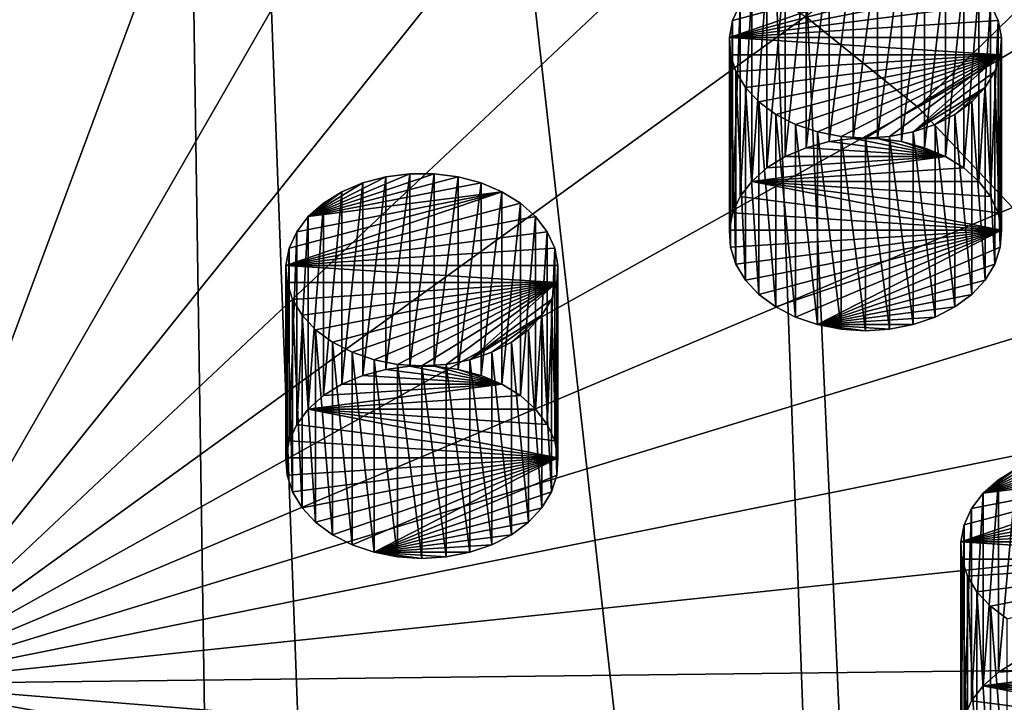
# Model space of a CAD drawing. Extents: x -50 to 50, y -236 to 0.
# Drawn here: x 2 to 14, y -202 to -193 of the extents above; entities that cross this region are included whole.
import ezdxf

# ---------------------------------------------------------------- set-up
doc = ezdxf.new("R2010")
doc.units = 0
for name, color, linetype in [('L13', 7, 'CONTINUOUS'), ('L14', 7, 'CONTINUOUS'), ('L2', 7, 'CONTINUOUS'), ('L56', 7, 'CONTINUOUS')]:
    doc.layers.add(name, color=color, linetype=linetype)

msp = doc.modelspace()

# ---------------------------------------------------------------- linework, layer by layer
at = {"layer": 'L13', "color": 7}
for points in [[(16.06093, -198.9745, -133.5784), (15.75223, -198.9349, -133.6181), (14.13486, -199.4856, -133.0673)], [(14.13486, -199.4856, -133.0673), (15.75223, -198.9349, -133.6181), (15.43849, -198.9349, -133.6181)], [(14.13486, -199.4856, -133.0673), (15.43849, -198.9349, -133.6181), (15.1298, -198.9745, -133.5784)], [(14.13486, -199.4856, -133.0673), (16.35466, -199.0525, -133.5005), (16.06093, -198.9745, -133.5784)], [(15.1298, -198.9745, -133.5784), (14.83607, -199.0525, -133.5005), (14.13486, -199.4856, -133.0673)], [(14.13486, -199.4856, -133.0673), (16.62399, -199.1662, -133.3867), (16.35466, -199.0525, -133.5005)], [(14.13486, -199.4856, -133.0673), (14.83607, -199.0525, -133.5005), (14.56674, -199.1662, -133.3867)], [(13.84712, -200.1118, -132.4411), (16.86025, -199.3122, -133.2407), (16.62399, -199.1662, -133.3867)], [(13.84712, -200.1118, -132.4411), (16.62399, -199.1662, -133.3867), (13.88924, -199.892, -132.661)], [(13.88924, -199.892, -132.661), (16.62399, -199.1662, -133.3867), (13.98619, -199.681, -132.8719)], [(13.98619, -199.681, -132.8719), (16.62399, -199.1662, -133.3867), (14.13486, -199.4856, -133.0673)], [(14.13486, -199.4856, -133.0673), (14.56674, -199.1662, -133.3867), (14.33047, -199.3122, -133.2407)], [(14.33047, -201.7871, -135.7156), (14.33047, -199.3122, -133.2407), (14.56674, -199.1662, -133.3867)], [(14.33047, -201.7871, -135.7156), (14.56674, -199.1662, -133.3867), (14.56674, -201.6411, -135.8616)], [(17.05587, -199.4856, -133.0673), (16.86025, -199.3122, -133.2407), (13.84712, -200.1118, -132.4411)], [(14.13486, -201.9605, -135.5422), (14.13486, -199.4856, -133.0673), (14.33047, -199.3122, -133.2407)], [(14.13486, -201.9605, -135.5422), (14.33047, -199.3122, -133.2407), (14.33047, -201.7871, -135.7156)], [(17.20454, -199.681, -132.8719), (17.05587, -199.4856, -133.0673), (13.84712, -200.1118, -132.4411)], [(13.98619, -202.1559, -135.3468), (13.98619, -199.681, -132.8719), (14.13486, -199.4856, -133.0673)], [(13.98619, -202.1559, -135.3468), (14.13486, -199.4856, -133.0673), (14.13486, -201.9605, -135.5422)], [(17.20454, -199.681, -132.8719), (13.84712, -200.1118, -132.4411), (17.30149, -199.892, -132.661)], [(13.88924, -202.3669, -135.1358), (13.88924, -199.892, -132.661), (13.98619, -199.681, -132.8719)], [(13.88924, -202.3669, -135.1358), (13.98619, -199.681, -132.8719), (13.98619, -202.1559, -135.3468)], [(13.84712, -202.5867, -134.916), (13.84712, -200.1118, -132.4411), (13.88924, -199.892, -132.661)], [(13.84712, -202.5867, -134.916), (13.88924, -199.892, -132.661), (13.88924, -202.3669, -135.1358)], [(13.84712, -200.1118, -132.4411), (17.3436, -200.1118, -132.4411), (17.30149, -199.892, -132.661)], [(13.8612, -202.8083, -134.6944), (13.8612, -200.3334, -132.2195), (13.84712, -200.1118, -132.4411)], [(13.8612, -202.8083, -134.6944), (13.84712, -200.1118, -132.4411), (13.84712, -202.5867, -134.916)], [(13.8612, -200.3334, -132.2195), (17.32953, -200.3334, -132.2195), (13.84712, -200.1118, -132.4411)], [(13.84712, -200.1118, -132.4411), (17.32953, -200.3334, -132.2195), (17.3436, -200.1118, -132.4411)], [(13.93101, -203.0246, -134.4781), (13.93101, -200.5497, -132.0032), (13.8612, -200.3334, -132.2195)], [(13.93101, -203.0246, -134.4781), (13.8612, -200.3334, -132.2195), (13.8612, -202.8083, -134.6944)], [(13.8612, -200.3334, -132.2195), (13.93101, -200.5497, -132.0032), (17.32953, -200.3334, -132.2195)], [(13.93101, -200.5497, -132.0032), (14.05432, -200.7537, -131.7992), (17.32953, -200.3334, -132.2195)], [(17.32953, -200.3334, -132.2195), (14.05432, -200.7537, -131.7992), (14.22716, -200.9389, -131.6141)], [(17.32953, -200.3334, -132.2195), (14.22716, -200.9389, -131.6141), (14.44397, -201.0992, -131.4537)], [(14.05432, -203.2286, -134.2741), (14.05432, -200.7537, -131.7992), (13.93101, -200.5497, -132.0032)], [(14.05432, -203.2286, -134.2741), (13.93101, -200.5497, -132.0032), (13.93101, -203.0246, -134.4781)], [(14.22716, -203.4138, -134.0889), (14.22716, -200.9389, -131.6141), (14.05432, -200.7537, -131.7992)], [(14.22716, -203.4138, -134.0889), (14.05432, -200.7537, -131.7992), (14.05432, -203.2286, -134.2741)], [(14.44397, -203.5741, -133.9286), (14.44397, -201.0992, -131.4537), (14.22716, -200.9389, -131.6141)], [(14.44397, -203.5741, -133.9286), (14.22716, -200.9389, -131.6141), (14.22716, -203.4138, -134.0889)], [(16.86025, -201.7871, -135.7156), (14.13486, -201.9605, -135.5422), (16.62399, -201.6411, -135.8616)], [(16.62399, -201.6411, -135.8616), (14.13486, -201.9605, -135.5422), (14.33047, -201.7871, -135.7156)], [(16.62399, -201.6411, -135.8616), (14.33047, -201.7871, -135.7156), (14.56674, -201.6411, -135.8616)], [(16.86025, -201.7871, -135.7156), (17.05587, -201.9605, -135.5422), (14.13486, -201.9605, -135.5422)], [(17.3436, -202.5867, -134.916), (13.98619, -202.1559, -135.3468), (14.13486, -201.9605, -135.5422)], [(14.13486, -201.9605, -135.5422), (17.05587, -201.9605, -135.5422), (17.20454, -202.1559, -135.3468)], [(17.3436, -202.5867, -134.916), (14.13486, -201.9605, -135.5422), (17.30149, -202.3669, -135.1358)], [(17.30149, -202.3669, -135.1358), (14.13486, -201.9605, -135.5422), (17.20454, -202.1559, -135.3468)], [(13.88924, -202.3669, -135.1358), (13.98619, -202.1559, -135.3468), (17.3436, -202.5867, -134.916)]]:
    msp.add_3dface(points, dxfattribs=at)
at = {"layer": 'L14', "color": 7}
for points in [[(11.86072, -195.0439, -142.4588), (11.86072, -192.569, -139.9839), (12.15445, -192.4911, -140.0619)], [(11.86072, -195.0439, -142.4588), (12.15445, -192.4911, -140.0619), (12.15445, -194.9659, -142.5368)], [(12.15445, -194.9659, -142.5368), (12.15445, -192.4911, -140.0619), (12.46315, -192.4514, -140.1015)], [(12.15445, -194.9659, -142.5368), (12.46315, -192.4514, -140.1015), (12.46315, -194.9263, -142.5764)], [(12.46315, -194.9263, -142.5764), (12.46315, -192.4514, -140.1015), (12.77689, -192.4514, -140.1015)], [(12.46315, -194.9263, -142.5764), (12.77689, -192.4514, -140.1015), (12.77689, -194.9263, -142.5764)], [(12.77689, -194.9263, -142.5764), (12.77689, -192.4514, -140.1015), (13.08558, -192.4911, -140.0619)], [(12.77689, -194.9263, -142.5764), (13.08558, -192.4911, -140.0619), (13.08558, -194.9659, -142.5368)], [(13.08558, -194.9659, -142.5368), (13.08558, -192.4911, -140.0619), (13.37931, -192.569, -139.9839)], [(11.59139, -195.1577, -142.345), (11.59139, -192.6828, -139.8702), (11.86072, -192.569, -139.9839)], [(11.59139, -195.1577, -142.345), (11.86072, -192.569, -139.9839), (11.86072, -195.0439, -142.4588)], [(13.08558, -194.9659, -142.5368), (13.37931, -192.569, -139.9839), (13.37931, -195.0439, -142.4588)], [(13.37931, -195.0439, -142.4588), (13.37931, -192.569, -139.9839), (13.64864, -192.6828, -139.8702)], [(10.87178, -193.6284, -138.9246), (13.88491, -192.8287, -139.7242), (13.64864, -192.6828, -139.8702)], [(10.87178, -193.6284, -138.9246), (13.64864, -192.6828, -139.8702), (10.91389, -193.4085, -139.1444)], [(10.91389, -193.4085, -139.1444), (13.64864, -192.6828, -139.8702), (11.01084, -193.1975, -139.3554)], [(11.35513, -195.3036, -142.1991), (11.35513, -192.8287, -139.7242), (11.59139, -192.6828, -139.8702)], [(11.35513, -195.3036, -142.1991), (11.59139, -192.6828, -139.8702), (11.59139, -195.1577, -142.345)], [(13.37931, -195.0439, -142.4588), (13.64864, -192.6828, -139.8702), (13.64864, -195.1577, -142.345)], [(13.64864, -195.1577, -142.345), (13.64864, -192.6828, -139.8702), (13.88491, -192.8287, -139.7242)], [(14.08052, -193.0022, -139.5507), (13.88491, -192.8287, -139.7242), (10.87178, -193.6284, -138.9246)], [(11.15952, -195.4771, -142.0256), (11.15952, -193.0022, -139.5507), (11.35513, -192.8287, -139.7242)], [(11.15952, -195.4771, -142.0256), (11.35513, -192.8287, -139.7242), (11.35513, -195.3036, -142.1991)], [(13.64864, -195.1577, -142.345), (13.88491, -192.8287, -139.7242), (13.88491, -195.3036, -142.1991)], [(13.88491, -195.3036, -142.1991), (13.88491, -192.8287, -139.7242), (14.08052, -193.0022, -139.5507)], [(14.22919, -193.1975, -139.3554), (14.08052, -193.0022, -139.5507), (10.87178, -193.6284, -138.9246)], [(11.01084, -195.6724, -141.8303), (11.01084, -193.1975, -139.3554), (11.15952, -193.0022, -139.5507)], [(11.01084, -195.6724, -141.8303), (11.15952, -193.0022, -139.5507), (11.15952, -195.4771, -142.0256)], [(13.88491, -195.3036, -142.1991), (14.08052, -193.0022, -139.5507), (14.08052, -195.4771, -142.0256)], [(14.08052, -195.4771, -142.0256), (14.08052, -193.0022, -139.5507), (14.22919, -193.1975, -139.3554)], [(14.22919, -193.1975, -139.3554), (10.87178, -193.6284, -138.9246), (14.32614, -193.4085, -139.1444)], [(10.91389, -195.8834, -141.6193), (10.91389, -193.4085, -139.1444), (11.01084, -193.1975, -139.3554)], [(10.91389, -195.8834, -141.6193), (11.01084, -193.1975, -139.3554), (11.01084, -195.6724, -141.8303)], [(14.08052, -195.4771, -142.0256), (14.22919, -193.1975, -139.3554), (14.22919, -195.6724, -141.8303)], [(14.22919, -195.6724, -141.8303), (14.22919, -193.1975, -139.3554), (14.32614, -193.4085, -139.1444)], [(10.87178, -196.1033, -141.3994), (10.87178, -193.6284, -138.9246), (10.91389, -193.4085, -139.1444)], [(10.87178, -196.1033, -141.3994), (10.91389, -193.4085, -139.1444), (10.91389, -195.8834, -141.6193)], [(10.87178, -193.6284, -138.9246), (14.36826, -193.6284, -138.9246), (14.32614, -193.4085, -139.1444)], [(14.22919, -195.6724, -141.8303), (14.32614, -193.4085, -139.1444), (14.32614, -195.8834, -141.6193)], [(14.32614, -195.8834, -141.6193), (14.32614, -193.4085, -139.1444), (14.36826, -193.6284, -138.9246)], [(10.88586, -196.3249, -141.1778), (10.88586, -193.85, -138.7029), (10.87178, -193.6284, -138.9246)], [(10.88586, -196.3249, -141.1778), (10.87178, -193.6284, -138.9246), (10.87178, -196.1033, -141.3994)], [(10.88586, -193.85, -138.7029), (14.35418, -193.85, -138.7029), (10.87178, -193.6284, -138.9246)], [(10.87178, -193.6284, -138.9246), (14.35418, -193.85, -138.7029), (14.36826, -193.6284, -138.9246)], [(14.32614, -195.8834, -141.6193), (14.36826, -193.6284, -138.9246), (14.36826, -196.1033, -141.3994)], [(14.36826, -196.1033, -141.3994), (14.36826, -193.6284, -138.9246), (14.35418, -193.85, -138.7029)], [(10.95567, -196.5412, -140.9615), (10.95567, -194.0663, -138.4867), (10.88586, -193.85, -138.7029)], [(10.95567, -196.5412, -140.9615), (10.88586, -193.85, -138.7029), (10.88586, -196.3249, -141.1778)], [(10.88586, -193.85, -138.7029), (10.95567, -194.0663, -138.4867), (14.35418, -193.85, -138.7029)], [(10.95567, -194.0663, -138.4867), (11.07898, -194.2703, -138.2827), (14.35418, -193.85, -138.7029)], [(14.35418, -193.85, -138.7029), (11.07898, -194.2703, -138.2827), (11.25181, -194.4554, -138.0975)], [(14.35418, -193.85, -138.7029), (11.25181, -194.4554, -138.0975), (11.46862, -194.6158, -137.9372)], [(11.46862, -194.6158, -137.9372), (11.72244, -194.7462, -137.8068), (14.35418, -193.85, -138.7029)], [(14.35418, -193.85, -138.7029), (11.72244, -194.7462, -137.8068), (12.00511, -194.8424, -137.7105)], [(14.35418, -193.85, -138.7029), (12.00511, -194.8424, -137.7105), (12.30754, -194.9015, -137.6515)], [(12.30754, -194.9015, -137.6515), (12.62002, -194.9213, -137.6316), (14.35418, -193.85, -138.7029)], [(12.62002, -194.9213, -137.6316), (12.93249, -194.9015, -137.6515), (14.35418, -193.85, -138.7029)], [(14.35418, -193.85, -138.7029), (12.93249, -194.9015, -137.6515), (13.23492, -194.8424, -137.7105)], [(14.35418, -193.85, -138.7029), (13.23492, -194.8424, -137.7105), (14.28437, -194.0663, -138.4867)], [(14.35418, -196.3249, -141.1778), (14.35418, -193.85, -138.7029), (14.28437, -194.0663, -138.4867)], [(14.36826, -196.1033, -141.3994), (14.35418, -193.85, -138.7029), (14.35418, -196.3249, -141.1778)], [(11.07898, -196.7452, -140.7575), (11.07898, -194.2703, -138.2827), (10.95567, -194.0663, -138.4867)], [(11.07898, -196.7452, -140.7575), (10.95567, -194.0663, -138.4867), (10.95567, -196.5412, -140.9615)], [(14.28437, -194.0663, -138.4867), (13.23492, -194.8424, -137.7105), (14.16106, -194.2703, -138.2827)], [(14.28437, -196.5412, -140.9615), (14.28437, -194.0663, -138.4867), (14.16106, -194.2703, -138.2827)], [(14.35418, -196.3249, -141.1778), (14.28437, -194.0663, -138.4867), (14.28437, -196.5412, -140.9615)], [(11.25181, -196.9303, -140.5724), (11.25181, -194.4554, -138.0975), (11.07898, -194.2703, -138.2827)], [(11.25181, -196.9303, -140.5724), (11.07898, -194.2703, -138.2827), (11.07898, -196.7452, -140.7575)], [(14.16106, -194.2703, -138.2827), (13.23492, -194.8424, -137.7105), (13.51759, -194.7462, -137.8068)], [(14.16106, -194.2703, -138.2827), (13.51759, -194.7462, -137.8068), (13.77141, -194.6158, -137.9372)], [(13.77141, -194.6158, -137.9372), (13.98822, -194.4554, -138.0975), (14.16106, -194.2703, -138.2827)], [(14.16106, -196.7452, -140.7575), (14.16106, -194.2703, -138.2827), (13.98822, -194.4554, -138.0975)], [(14.28437, -196.5412, -140.9615), (14.16106, -194.2703, -138.2827), (14.16106, -196.7452, -140.7575)], [(11.46862, -197.0907, -140.412), (11.46862, -194.6158, -137.9372), (11.25181, -194.4554, -138.0975)], [(11.46862, -197.0907, -140.412), (11.25181, -194.4554, -138.0975), (11.25181, -196.9303, -140.5724)], [(13.98822, -196.9303, -140.5724), (13.98822, -194.4554, -138.0975), (13.77141, -194.6158, -137.9372)], [(14.16106, -196.7452, -140.7575), (13.98822, -194.4554, -138.0975), (13.98822, -196.9303, -140.5724)], [(11.72244, -197.221, -140.2816), (11.72244, -194.7462, -137.8068), (11.46862, -194.6158, -137.9372)], [(11.72244, -197.221, -140.2816), (11.46862, -194.6158, -137.9372), (11.46862, -197.0907, -140.412)], [(13.77141, -197.0907, -140.412), (13.77141, -194.6158, -137.9372), (13.51759, -194.7462, -137.8068)], [(13.98822, -196.9303, -140.5724), (13.77141, -194.6158, -137.9372), (13.77141, -197.0907, -140.412)], [(12.00511, -197.3173, -140.1854), (12.00511, -194.8424, -137.7105), (11.72244, -194.7462, -137.8068)], [(12.00511, -197.3173, -140.1854), (11.72244, -194.7462, -137.8068), (11.72244, -197.221, -140.2816)], [(13.51759, -197.221, -140.2816), (13.51759, -194.7462, -137.8068), (13.23492, -194.8424, -137.7105)], [(13.77141, -197.0907, -140.412), (13.51759, -194.7462, -137.8068), (13.51759, -197.221, -140.2816)], [(12.30754, -197.3763, -140.1264), (12.30754, -194.9015, -137.6515), (12.00511, -194.8424, -137.7105)], [(12.30754, -197.3763, -140.1264), (12.00511, -194.8424, -137.7105), (12.00511, -197.3173, -140.1854)], [(12.62002, -197.3962, -140.1065), (12.62002, -194.9213, -137.6316), (12.30754, -194.9015, -137.6515)], [(12.62002, -197.3962, -140.1065), (12.30754, -194.9015, -137.6515), (12.30754, -197.3763, -140.1264)], [(12.93249, -197.3763, -140.1264), (12.93249, -194.9015, -137.6515), (12.62002, -194.9213, -137.6316)], [(13.23492, -197.3173, -140.1854), (13.23492, -194.8424, -137.7105), (12.93249, -194.9015, -137.6515)], [(13.23492, -197.3173, -140.1854), (12.93249, -194.9015, -137.6515), (12.93249, -197.3763, -140.1264)], [(13.51759, -197.221, -140.2816), (13.23492, -194.8424, -137.7105), (13.23492, -197.3173, -140.1854)], [(13.64864, -195.1577, -142.345), (11.86072, -195.0439, -142.4588), (12.15445, -194.9659, -142.5368)], [(13.64864, -195.1577, -142.345), (12.15445, -194.9659, -142.5368), (12.46315, -194.9263, -142.5764)], [(12.46315, -194.9263, -142.5764), (12.77689, -194.9263, -142.5764), (13.64864, -195.1577, -142.345)], [(12.93249, -197.3763, -140.1264), (12.62002, -194.9213, -137.6316), (12.62002, -197.3962, -140.1065)], [(13.64864, -195.1577, -142.345), (12.77689, -194.9263, -142.5764), (13.08558, -194.9659, -142.5368)], [(13.64864, -195.1577, -142.345), (13.08558, -194.9659, -142.5368), (13.37931, -195.0439, -142.4588)], [(11.59139, -195.1577, -142.345), (11.86072, -195.0439, -142.4588), (13.64864, -195.1577, -142.345)], [(13.88491, -195.3036, -142.1991), (11.15952, -195.4771, -142.0256), (13.64864, -195.1577, -142.345)], [(13.64864, -195.1577, -142.345), (11.15952, -195.4771, -142.0256), (11.35513, -195.3036, -142.1991)], [(13.64864, -195.1577, -142.345), (11.35513, -195.3036, -142.1991), (11.59139, -195.1577, -142.345)], [(13.88491, -195.3036, -142.1991), (14.08052, -195.4771, -142.0256), (11.15952, -195.4771, -142.0256)], [(14.36826, -196.1033, -141.3994), (11.01084, -195.6724, -141.8303), (11.15952, -195.4771, -142.0256)], [(11.15952, -195.4771, -142.0256), (14.08052, -195.4771, -142.0256), (14.22919, -195.6724, -141.8303)], [(14.36826, -196.1033, -141.3994), (11.15952, -195.4771, -142.0256), (14.32614, -195.8834, -141.6193)], [(14.32614, -195.8834, -141.6193), (11.15952, -195.4771, -142.0256), (14.22919, -195.6724, -141.8303)], [(10.91389, -195.8834, -141.6193), (11.01084, -195.6724, -141.8303), (14.36826, -196.1033, -141.3994)], [(14.36826, -196.1033, -141.3994), (10.87178, -196.1033, -141.3994), (10.91389, -195.8834, -141.6193)], [(14.36826, -196.1033, -141.3994), (10.88586, -196.3249, -141.1778), (10.87178, -196.1033, -141.3994)], [(10.95567, -196.5412, -140.9615), (10.88586, -196.3249, -141.1778), (14.36826, -196.1033, -141.3994)], [(14.36826, -196.1033, -141.3994), (11.07898, -196.7452, -140.7575), (10.95567, -196.5412, -140.9615)], [(14.36826, -196.1033, -141.3994), (11.25181, -196.9303, -140.5724), (11.07898, -196.7452, -140.7575)], [(11.46862, -197.0907, -140.412), (11.25181, -196.9303, -140.5724), (14.36826, -196.1033, -141.3994)], [(14.36826, -196.1033, -141.3994), (11.72244, -197.221, -140.2816), (11.46862, -197.0907, -140.412)], [(14.36826, -196.1033, -141.3994), (12.00511, -197.3173, -140.1854), (11.72244, -197.221, -140.2816)], [(14.35418, -196.3249, -141.1778), (12.00511, -197.3173, -140.1854), (14.36826, -196.1033, -141.3994)], [(14.35418, -196.3249, -141.1778), (14.28437, -196.5412, -140.9615), (12.00511, -197.3173, -140.1854)], [(14.28437, -196.5412, -140.9615), (14.16106, -196.7452, -140.7575), (12.00511, -197.3173, -140.1854)], [(12.00511, -197.3173, -140.1854), (14.16106, -196.7452, -140.7575), (13.98822, -196.9303, -140.5724)], [(12.00511, -197.3173, -140.1854), (13.98822, -196.9303, -140.5724), (13.77141, -197.0907, -140.412)], [(13.77141, -197.0907, -140.412), (13.51759, -197.221, -140.2816), (12.00511, -197.3173, -140.1854)], [(12.00511, -197.3173, -140.1854), (13.51759, -197.221, -140.2816), (13.23492, -197.3173, -140.1854)], [(12.62002, -197.3962, -140.1065), (12.30754, -197.3763, -140.1264), (12.00511, -197.3173, -140.1854)], [(12.62002, -197.3962, -140.1065), (12.00511, -197.3173, -140.1854), (12.93249, -197.3763, -140.1264)], [(12.00511, -197.3173, -140.1854), (13.23492, -197.3173, -140.1854), (12.93249, -197.3763, -140.1264)]]:
    msp.add_3dface(points, dxfattribs=at)
at = {"layer": 'L2', "color": 7}
for points in [[(9.795893, -147.1267, -30.65503), (19.21071, -232.9434, -99.57218), (15.95541, -145.4394, -32.34233)], [(3.302788, -147.985, -29.79676), (12.99272, -234.4359, -98.07967), (9.795893, -147.1267, -30.65503)], [(12.99272, -234.4359, -98.07967), (13.72354, -234.2605, -98.2551), (9.795893, -147.1267, -30.65503)], [(9.795893, -147.1267, -30.65503), (13.72354, -234.2605, -98.2551), (19.21071, -232.9434, -99.57218)], [(0, -148.093, -29.68879), (0, -235.6454, -96.87015), (3.302788, -147.985, -29.79676)], [(3.302788, -147.985, -29.79676), (0, -235.6454, -96.87015), (4.626034, -235.431, -97.08455)], [(4.626034, -235.431, -97.08455), (6.552415, -235.3417, -97.17383), (3.302788, -147.985, -29.79676)], [(3.302788, -147.985, -29.79676), (6.552415, -235.3417, -97.17383), (12.99272, -234.4359, -98.07967)], [(23.68669, -184.3917, -150.108), (13.29536, -194.5226, -141.1685), (11.85, -193.3573, -142.3339)], [(26.57578, -186.7212, -147.7786), (13.29536, -194.5226, -141.1685), (23.68669, -184.3917, -150.108)], [(26.57578, -186.7212, -147.7786), (14.51323, -195.8115, -139.8797), (13.29536, -194.5226, -141.1685)], [(0, -189.8865, -145.8047), (2.187415, -189.9878, -145.7033), (0, -201.9351, -134.1534)], [(2.187415, -189.9878, -145.7033), (4.337402, -190.2902, -145.4009), (0, -201.9351, -134.1534)], [(4.337402, -190.2902, -145.4009), (6.413175, -190.7885, -144.9027), (0, -201.9351, -134.1534)], [(6.413175, -190.7885, -144.9027), (8.379217, -191.4741, -144.2171), (0, -201.9351, -134.1534)], [(8.379217, -191.4741, -144.2171), (10.20189, -192.3352, -143.356), (0, -201.9351, -134.1534)], [(10.20189, -192.3352, -143.356), (11.85, -193.3573, -142.3339), (0, -201.9351, -134.1534)], [(11.85, -193.3573, -142.3339), (13.29536, -194.5226, -141.1685), (0, -201.9351, -134.1534)], [(13.29536, -194.5226, -141.1685), (14.51323, -195.8115, -139.8797), (0, -201.9351, -134.1534)], [(14.51323, -195.8115, -139.8797), (15.48277, -197.2017, -138.4895), (0, -201.9351, -134.1534)], [(15.48277, -197.2017, -138.4895), (16.18741, -198.6695, -137.0217), (0, -201.9351, -134.1534)], [(16.18741, -198.6695, -137.0217), (16.61506, -200.1897, -135.5015), (0, -201.9351, -134.1534)], [(16.61506, -200.1897, -135.5015), (16.75843, -201.7365, -133.9547), (0, -201.9351, -134.1534)], [(16.75843, -201.7365, -133.9547), (16.61506, -203.2832, -132.408), (0, -201.9351, -134.1534)], [(2.187415, -213.4851, -122.2061), (0, -213.5865, -122.1047), (0, -201.9351, -134.1534)], [(4.337402, -213.1827, -122.5085), (2.187415, -213.4851, -122.2061), (0, -201.9351, -134.1534)], [(6.413175, -212.6844, -123.0067), (4.337402, -213.1827, -122.5085), (0, -201.9351, -134.1534)], [(8.379217, -211.9989, -123.6923), (6.413175, -212.6844, -123.0067), (0, -201.9351, -134.1534)], [(10.20189, -211.1377, -124.5535), (8.379217, -211.9989, -123.6923), (0, -201.9351, -134.1534)], [(11.85, -210.1157, -125.5755), (10.20189, -211.1377, -124.5535), (0, -201.9351, -134.1534)], [(13.29536, -208.9503, -126.7409), (11.85, -210.1157, -125.5755), (0, -201.9351, -134.1534)], [(14.51323, -207.6615, -128.0297), (13.29536, -208.9503, -126.7409), (0, -201.9351, -134.1534)], [(15.48277, -206.2713, -129.4199), (14.51323, -207.6615, -128.0297), (0, -201.9351, -134.1534)], [(16.18741, -204.8035, -130.8877), (15.48277, -206.2713, -129.4199), (0, -201.9351, -134.1534)], [(16.61506, -203.2832, -132.408), (16.18741, -204.8035, -130.8877), (0, -201.9351, -134.1534)]]:
    msp.add_3dface(points, dxfattribs=at)
at = {"layer": 'L56', "color": 7}
for points in [[(7.38622, -195.4191, -137.1339), (7.077524, -195.3795, -137.1735), (5.460152, -195.9302, -136.6227)], [(5.460152, -195.9302, -136.6227), (7.077524, -195.3795, -137.1735), (6.763786, -195.3795, -137.1735)], [(5.460152, -195.9302, -136.6227), (6.763786, -195.3795, -137.1735), (6.45509, -195.4191, -137.1339)], [(6.45509, -197.8939, -139.6088), (6.45509, -195.4191, -137.1339), (6.763786, -195.3795, -137.1735)], [(6.45509, -197.8939, -139.6088), (6.763786, -195.3795, -137.1735), (6.763786, -197.8543, -139.6484)], [(6.763786, -197.8543, -139.6484), (6.763786, -195.3795, -137.1735), (7.077524, -195.3795, -137.1735)], [(6.763786, -197.8543, -139.6484), (7.077524, -195.3795, -137.1735), (7.077524, -197.8543, -139.6484)], [(7.077524, -197.8543, -139.6484), (7.077524, -195.3795, -137.1735), (7.38622, -195.4191, -137.1339)], [(5.460152, -195.9302, -136.6227), (7.679951, -195.497, -137.0559), (7.38622, -195.4191, -137.1339)], [(6.45509, -195.4191, -137.1339), (6.161359, -195.497, -137.0559), (5.460152, -195.9302, -136.6227)], [(5.460152, -195.9302, -136.6227), (7.94928, -195.6108, -136.9421), (7.679951, -195.497, -137.0559)], [(5.460152, -195.9302, -136.6227), (6.161359, -195.497, -137.0559), (5.892031, -195.6108, -136.9421)], [(5.892031, -198.0857, -139.417), (5.892031, -195.6108, -136.9421), (6.161359, -195.497, -137.0559)], [(5.892031, -198.0857, -139.417), (6.161359, -195.497, -137.0559), (6.161359, -197.9719, -139.5308)], [(6.161359, -197.9719, -139.5308), (6.161359, -195.497, -137.0559), (6.45509, -195.4191, -137.1339)], [(6.161359, -197.9719, -139.5308), (6.45509, -195.4191, -137.1339), (6.45509, -197.8939, -139.6088)], [(7.077524, -197.8543, -139.6484), (7.38622, -195.4191, -137.1339), (7.38622, -197.8939, -139.6088)], [(7.38622, -197.8939, -139.6088), (7.38622, -195.4191, -137.1339), (7.679951, -195.497, -137.0559)], [(7.38622, -197.8939, -139.6088), (7.679951, -195.497, -137.0559), (7.679951, -197.9719, -139.5308)], [(7.679951, -197.9719, -139.5308), (7.679951, -195.497, -137.0559), (7.94928, -195.6108, -136.9421)], [(5.172417, -196.5564, -135.9966), (8.185546, -195.7568, -136.7962), (7.94928, -195.6108, -136.9421)], [(5.172417, -196.5564, -135.9966), (7.94928, -195.6108, -136.9421), (5.214531, -196.3366, -136.2164)], [(5.214531, -196.3366, -136.2164), (7.94928, -195.6108, -136.9421), (5.311481, -196.1256, -136.4274)], [(5.311481, -196.1256, -136.4274), (7.94928, -195.6108, -136.9421), (5.460152, -195.9302, -136.6227)], [(5.460152, -195.9302, -136.6227), (5.892031, -195.6108, -136.9421), (5.655764, -195.7568, -136.7962)], [(5.655764, -198.2316, -139.2711), (5.655764, -195.7568, -136.7962), (5.892031, -195.6108, -136.9421)], [(5.655764, -198.2316, -139.2711), (5.892031, -195.6108, -136.9421), (5.892031, -198.0857, -139.417)], [(7.679951, -197.9719, -139.5308), (7.94928, -195.6108, -136.9421), (7.94928, -198.0857, -139.417)], [(7.94928, -198.0857, -139.417), (7.94928, -195.6108, -136.9421), (8.185546, -195.7568, -136.7962)], [(8.381158, -195.9302, -136.6227), (8.185546, -195.7568, -136.7962), (5.172417, -196.5564, -135.9966)], [(5.460152, -198.4051, -139.0976), (5.460152, -195.9302, -136.6227), (5.655764, -195.7568, -136.7962)], [(5.460152, -198.4051, -139.0976), (5.655764, -195.7568, -136.7962), (5.655764, -198.2316, -139.2711)], [(7.94928, -198.0857, -139.417), (8.185546, -195.7568, -136.7962), (8.185546, -198.2316, -139.2711)], [(8.185546, -198.2316, -139.2711), (8.185546, -195.7568, -136.7962), (8.381158, -195.9302, -136.6227)], [(8.529829, -196.1256, -136.4274), (8.381158, -195.9302, -136.6227), (5.172417, -196.5564, -135.9966)], [(5.311481, -198.6004, -138.9023), (5.311481, -196.1256, -136.4274), (5.460152, -195.9302, -136.6227)], [(5.311481, -198.6004, -138.9023), (5.460152, -195.9302, -136.6227), (5.460152, -198.4051, -139.0976)], [(8.185546, -198.2316, -139.2711), (8.381158, -195.9302, -136.6227), (8.381158, -198.4051, -139.0976)], [(8.381158, -198.4051, -139.0976), (8.381158, -195.9302, -136.6227), (8.529829, -196.1256, -136.4274)], [(8.529829, -196.1256, -136.4274), (5.172417, -196.5564, -135.9966), (8.626779, -196.3366, -136.2164)], [(5.214531, -198.8114, -138.6913), (5.214531, -196.3366, -136.2164), (5.311481, -196.1256, -136.4274)], [(5.214531, -198.8114, -138.6913), (5.311481, -196.1256, -136.4274), (5.311481, -198.6004, -138.9023)], [(8.381158, -198.4051, -139.0976), (8.529829, -196.1256, -136.4274), (8.529829, -198.6004, -138.9023)], [(8.529829, -198.6004, -138.9023), (8.529829, -196.1256, -136.4274), (8.626779, -196.3366, -136.2164)], [(5.172417, -199.0313, -138.4714), (5.172417, -196.5564, -135.9966), (5.214531, -196.3366, -136.2164)], [(5.172417, -199.0313, -138.4714), (5.214531, -196.3366, -136.2164), (5.214531, -198.8114, -138.6913)], [(5.172417, -196.5564, -135.9966), (8.668893, -196.5564, -135.9966), (8.626779, -196.3366, -136.2164)], [(8.529829, -198.6004, -138.9023), (8.626779, -196.3366, -136.2164), (8.626779, -198.8114, -138.6913)], [(8.626779, -198.8114, -138.6913), (8.626779, -196.3366, -136.2164), (8.668893, -196.5564, -135.9966)], [(5.186493, -199.2529, -138.2498), (5.186493, -196.778, -135.7749), (5.172417, -196.5564, -135.9966)], [(5.186493, -199.2529, -138.2498), (5.172417, -196.5564, -135.9966), (5.172417, -199.0313, -138.4714)], [(5.186493, -196.778, -135.7749), (8.654817, -196.778, -135.7749), (5.172417, -196.5564, -135.9966)], [(5.172417, -196.5564, -135.9966), (8.654817, -196.778, -135.7749), (8.668893, -196.5564, -135.9966)], [(8.626779, -198.8114, -138.6913), (8.668893, -196.5564, -135.9966), (8.668893, -199.0313, -138.4714)], [(8.668893, -199.0313, -138.4714), (8.668893, -196.5564, -135.9966), (8.654817, -196.778, -135.7749)], [(5.256306, -199.4692, -138.0335), (5.256306, -196.9943, -135.5586), (5.186493, -196.778, -135.7749)], [(5.256306, -199.4692, -138.0335), (5.186493, -196.778, -135.7749), (5.186493, -199.2529, -138.2498)], [(5.186493, -196.778, -135.7749), (5.256306, -196.9943, -135.5586), (8.654817, -196.778, -135.7749)], [(5.256306, -196.9943, -135.5586), (5.379613, -197.1983, -135.3547), (8.654817, -196.778, -135.7749)], [(8.654817, -196.778, -135.7749), (5.379613, -197.1983, -135.3547), (5.55245, -197.3834, -135.1695)], [(8.654817, -196.778, -135.7749), (5.55245, -197.3834, -135.1695), (5.769262, -197.5438, -135.0092)], [(5.769262, -197.5438, -135.0092), (6.023081, -197.6742, -134.8788), (8.654817, -196.778, -135.7749)], [(8.654817, -196.778, -135.7749), (6.023081, -197.6742, -134.8788), (6.305749, -197.7704, -134.7825)], [(8.654817, -196.778, -135.7749), (6.305749, -197.7704, -134.7825), (6.60818, -197.8295, -134.7235)], [(6.60818, -197.8295, -134.7235), (6.920655, -197.8493, -134.7036), (8.654817, -196.778, -135.7749)], [(6.920655, -197.8493, -134.7036), (7.233129, -197.8295, -134.7235), (8.654817, -196.778, -135.7749)], [(8.654817, -196.778, -135.7749), (7.233129, -197.8295, -134.7235), (7.535561, -197.7704, -134.7825)], [(8.654817, -196.778, -135.7749), (7.535561, -197.7704, -134.7825), (8.585004, -196.9943, -135.5586)], [(8.654817, -199.2529, -138.2498), (8.654817, -196.778, -135.7749), (8.585004, -196.9943, -135.5586)], [(8.668893, -199.0313, -138.4714), (8.654817, -196.778, -135.7749), (8.654817, -199.2529, -138.2498)], [(5.379613, -199.6732, -137.8295), (5.379613, -197.1983, -135.3547), (5.256306, -196.9943, -135.5586)], [(5.379613, -199.6732, -137.8295), (5.256306, -196.9943, -135.5586), (5.256306, -199.4692, -138.0335)], [(8.585004, -196.9943, -135.5586), (7.535561, -197.7704, -134.7825), (8.461697, -197.1983, -135.3547)], [(8.585004, -199.4692, -138.0335), (8.585004, -196.9943, -135.5586), (8.461697, -197.1983, -135.3547)], [(8.654817, -199.2529, -138.2498), (8.585004, -196.9943, -135.5586), (8.585004, -199.4692, -138.0335)], [(5.55245, -199.8583, -137.6444), (5.55245, -197.3834, -135.1695), (5.379613, -197.1983, -135.3547)], [(5.55245, -199.8583, -137.6444), (5.379613, -197.1983, -135.3547), (5.379613, -199.6732, -137.8295)], [(8.461697, -197.1983, -135.3547), (7.535561, -197.7704, -134.7825), (7.818229, -197.6742, -134.8788)], [(8.461697, -197.1983, -135.3547), (7.818229, -197.6742, -134.8788), (8.072047, -197.5438, -135.0092)], [(8.072047, -197.5438, -135.0092), (8.28886, -197.3834, -135.1695), (8.461697, -197.1983, -135.3547)], [(8.461697, -199.6732, -137.8295), (8.461697, -197.1983, -135.3547), (8.28886, -197.3834, -135.1695)], [(8.585004, -199.4692, -138.0335), (8.461697, -197.1983, -135.3547), (8.461697, -199.6732, -137.8295)], [(5.769262, -200.0187, -137.484), (5.769262, -197.5438, -135.0092), (5.55245, -197.3834, -135.1695)], [(5.769262, -200.0187, -137.484), (5.55245, -197.3834, -135.1695), (5.55245, -199.8583, -137.6444)], [(8.28886, -199.8583, -137.6444), (8.28886, -197.3834, -135.1695), (8.072047, -197.5438, -135.0092)], [(8.461697, -199.6732, -137.8295), (8.28886, -197.3834, -135.1695), (8.28886, -199.8583, -137.6444)], [(6.023081, -200.1491, -137.3536), (6.023081, -197.6742, -134.8788), (5.769262, -197.5438, -135.0092)], [(6.023081, -200.1491, -137.3536), (5.769262, -197.5438, -135.0092), (5.769262, -200.0187, -137.484)], [(8.072047, -200.0187, -137.484), (8.072047, -197.5438, -135.0092), (7.818229, -197.6742, -134.8788)], [(8.28886, -199.8583, -137.6444), (8.072047, -197.5438, -135.0092), (8.072047, -200.0187, -137.484)], [(6.305749, -200.2453, -137.2574), (6.305749, -197.7704, -134.7825), (6.023081, -197.6742, -134.8788)], [(6.305749, -200.2453, -137.2574), (6.023081, -197.6742, -134.8788), (6.023081, -200.1491, -137.3536)], [(7.818229, -200.1491, -137.3536), (7.818229, -197.6742, -134.8788), (7.535561, -197.7704, -134.7825)], [(8.072047, -200.0187, -137.484), (7.818229, -197.6742, -134.8788), (7.818229, -200.1491, -137.3536)], [(6.60818, -200.3043, -137.1984), (6.60818, -197.8295, -134.7235), (6.305749, -197.7704, -134.7825)], [(6.60818, -200.3043, -137.1984), (6.305749, -197.7704, -134.7825), (6.305749, -200.2453, -137.2574)], [(7.535561, -200.2453, -137.2574), (7.535561, -197.7704, -134.7825), (7.233129, -197.8295, -134.7235)], [(7.818229, -200.1491, -137.3536), (7.535561, -197.7704, -134.7825), (7.535561, -200.2453, -137.2574)], [(7.94928, -198.0857, -139.417), (6.161359, -197.9719, -139.5308), (6.45509, -197.8939, -139.6088)], [(7.94928, -198.0857, -139.417), (6.45509, -197.8939, -139.6088), (6.763786, -197.8543, -139.6484)], [(6.920655, -200.3242, -137.1785), (6.920655, -197.8493, -134.7036), (6.60818, -197.8295, -134.7235)], [(6.920655, -200.3242, -137.1785), (6.60818, -197.8295, -134.7235), (6.60818, -200.3043, -137.1984)], [(6.763786, -197.8543, -139.6484), (7.077524, -197.8543, -139.6484), (7.94928, -198.0857, -139.417)], [(7.233129, -200.3043, -137.1984), (7.233129, -197.8295, -134.7235), (6.920655, -197.8493, -134.7036)], [(7.233129, -200.3043, -137.1984), (6.920655, -197.8493, -134.7036), (6.920655, -200.3242, -137.1785)], [(7.94928, -198.0857, -139.417), (7.077524, -197.8543, -139.6484), (7.38622, -197.8939, -139.6088)], [(7.535561, -200.2453, -137.2574), (7.233129, -197.8295, -134.7235), (7.233129, -200.3043, -137.1984)], [(7.94928, -198.0857, -139.417), (7.38622, -197.8939, -139.6088), (7.679951, -197.9719, -139.5308)], [(5.892031, -198.0857, -139.417), (6.161359, -197.9719, -139.5308), (7.94928, -198.0857, -139.417)], [(8.185546, -198.2316, -139.2711), (5.460152, -198.4051, -139.0976), (7.94928, -198.0857, -139.417)], [(7.94928, -198.0857, -139.417), (5.460152, -198.4051, -139.0976), (5.655764, -198.2316, -139.2711)], [(7.94928, -198.0857, -139.417), (5.655764, -198.2316, -139.2711), (5.892031, -198.0857, -139.417)], [(8.185546, -198.2316, -139.2711), (8.381158, -198.4051, -139.0976), (5.460152, -198.4051, -139.0976)], [(8.668893, -199.0313, -138.4714), (5.311481, -198.6004, -138.9023), (5.460152, -198.4051, -139.0976)], [(5.460152, -198.4051, -139.0976), (8.381158, -198.4051, -139.0976), (8.529829, -198.6004, -138.9023)], [(8.668893, -199.0313, -138.4714), (5.460152, -198.4051, -139.0976), (8.626779, -198.8114, -138.6913)], [(8.626779, -198.8114, -138.6913), (5.460152, -198.4051, -139.0976), (8.529829, -198.6004, -138.9023)], [(5.214531, -198.8114, -138.6913), (5.311481, -198.6004, -138.9023), (8.668893, -199.0313, -138.4714)], [(8.668893, -199.0313, -138.4714), (5.172417, -199.0313, -138.4714), (5.214531, -198.8114, -138.6913)], [(8.668893, -199.0313, -138.4714), (5.186493, -199.2529, -138.2498), (5.172417, -199.0313, -138.4714)], [(5.256306, -199.4692, -138.0335), (5.186493, -199.2529, -138.2498), (8.668893, -199.0313, -138.4714)], [(8.668893, -199.0313, -138.4714), (5.379613, -199.6732, -137.8295), (5.256306, -199.4692, -138.0335)], [(8.668893, -199.0313, -138.4714), (5.55245, -199.8583, -137.6444), (5.379613, -199.6732, -137.8295)], [(5.769262, -200.0187, -137.484), (5.55245, -199.8583, -137.6444), (8.668893, -199.0313, -138.4714)], [(8.668893, -199.0313, -138.4714), (6.023081, -200.1491, -137.3536), (5.769262, -200.0187, -137.484)], [(8.668893, -199.0313, -138.4714), (6.305749, -200.2453, -137.2574), (6.023081, -200.1491, -137.3536)], [(8.654817, -199.2529, -138.2498), (6.305749, -200.2453, -137.2574), (8.668893, -199.0313, -138.4714)], [(8.654817, -199.2529, -138.2498), (8.585004, -199.4692, -138.0335), (6.305749, -200.2453, -137.2574)], [(8.585004, -199.4692, -138.0335), (8.461697, -199.6732, -137.8295), (6.305749, -200.2453, -137.2574)], [(6.305749, -200.2453, -137.2574), (8.461697, -199.6732, -137.8295), (8.28886, -199.8583, -137.6444)], [(6.305749, -200.2453, -137.2574), (8.28886, -199.8583, -137.6444), (8.072047, -200.0187, -137.484)], [(8.072047, -200.0187, -137.484), (7.818229, -200.1491, -137.3536), (6.305749, -200.2453, -137.2574)], [(6.305749, -200.2453, -137.2574), (7.818229, -200.1491, -137.3536), (7.535561, -200.2453, -137.2574)], [(6.920655, -200.3242, -137.1785), (6.60818, -200.3043, -137.1984), (6.305749, -200.2453, -137.2574)], [(6.920655, -200.3242, -137.1785), (6.305749, -200.2453, -137.2574), (7.233129, -200.3043, -137.1984)], [(6.305749, -200.2453, -137.2574), (7.535561, -200.2453, -137.2574), (7.233129, -200.3043, -137.1984)]]:
    msp.add_3dface(points, dxfattribs=at)

doc.saveas('drawing.dxf')
